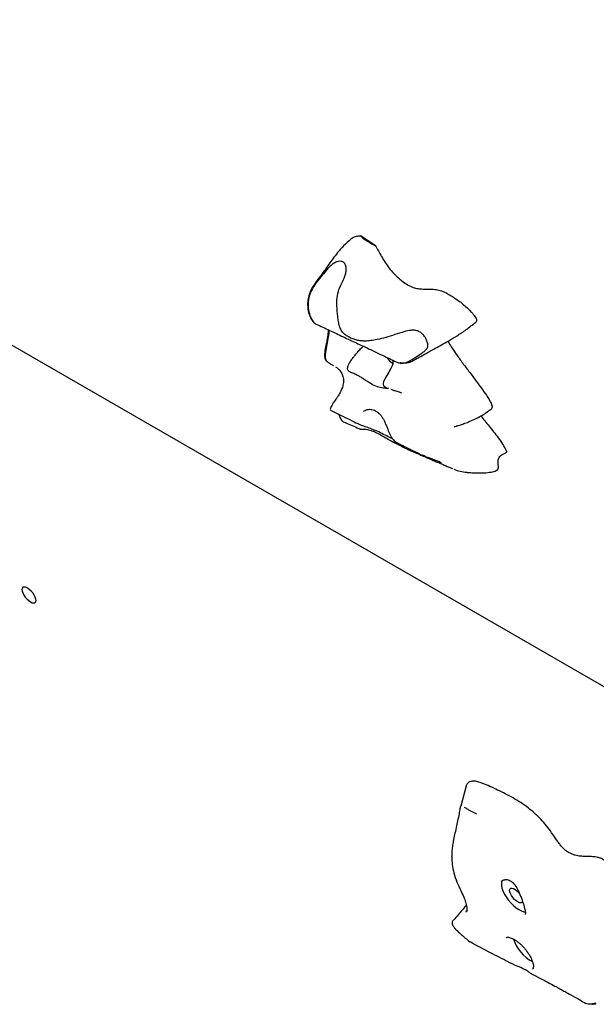
# Model space of a CAD drawing. Units: inches. Extents: x 0.2 to 17.3, y 0.1 to 10.6.
# Drawn here: x 8.6 to 9, y 5.7 to 6.4 of the extents above; entities that cross this region are included whole.
import ezdxf

# ---------------------------------------------------------------- set-up
doc = ezdxf.new("R2010")
doc.units = ezdxf.units.IN
doc.header["$MEASUREMENT"] = 0

msp = doc.modelspace()

# ---------------------------------------------------------------- linework, layer by layer
at = {"color": 7, "linetype": 'Continuous', "lineweight": 25}
for p, q in [((7.9799377, 6.5364264), (9.1024697, 5.8884024)), ((8.8396384, 6.2538641), (8.8294173, 6.2606435)), ((8.854759, 6.1176151), (8.8549157, 6.1175252)), ((8.9304073, 6.1115155), (8.93037, 6.111606)), ((8.9022174, 5.8795862), (8.898724, 5.8663598)), ((8.9025436, 5.793203), (8.902817, 5.7942803)), ((8.8936106, 5.7873348), (8.8938511, 5.7875768))]:
    msp.add_line(p, q, dxfattribs=at)
at = {"color": 7, "linetype": 'Continuous', "lineweight": 25, "flags": 128}
for points in [[(8.8516658, 6.1747177), (8.8519103, 6.1734005), (8.8518035, 6.1721536), (8.8513261, 6.1706462), (8.8505064, 6.1688346), (8.8491504, 6.1664236), (8.8470913, 6.1630099), (8.8459208, 6.1609599), (8.8453649, 6.1596862), (8.8451699, 6.1588312), (8.845189, 6.1580012), (8.8454418, 6.1572513), (8.8456306, 6.1569492), (8.8456523, 6.1569201), (8.8456561, 6.156915), (8.8456563, 6.1569148), (8.8456563, 6.1569148), (8.8456563, 6.1569148), (8.845847, 6.156683), (8.8467801, 6.1559196), (8.8472616, 6.1557219)], [(8.6051622, 6.0095733), (8.6047202, 6.010901), (8.6039821, 6.0123266), (8.6029981, 6.0137529), (8.6018352, 6.0150827), (8.6005728, 6.0162255), (8.5992968, 6.0171034), (8.5980942, 6.0176564), (8.5970469, 6.017847), (8.5962264, 6.0176621), (8.5956886, 6.0171143), (8.59547, 6.016241), (8.5955856, 6.0151017), (8.5960275, 6.0137741), (8.5967657, 6.0123485), (8.5977497, 6.0109222), (8.5989126, 6.0095923), (8.600175, 6.0084495), (8.601451, 6.0075717), (8.6026536, 6.0070187), (8.6037008, 6.0068281), (8.6045214, 6.007013), (8.6050592, 6.0075607), (8.6052778, 6.008434), (8.6051622, 6.0095733)], [(8.9275625, 5.8151211), (8.9271622, 5.8144781), (8.9268181, 5.8132104), (8.9268201, 5.8116527), (8.9271682, 5.8098578), (8.9278505, 5.8078863), (8.9288441, 5.8058051), (8.9301151, 5.8036846), (8.9316207, 5.8015965), (8.9333098, 5.7996116), (8.9351253, 5.7977971), (8.9370057, 5.7962143), (8.9388874, 5.7949168), (8.9407067, 5.7939486), (8.9424019, 5.7933424), (8.9434614, 5.7931473)], [(8.9326238, 5.8071951), (8.9325195, 5.8082872), (8.9327507, 5.8091091), (8.9333002, 5.8095999), (8.9341273, 5.8097231), (8.9351707, 5.8094695), (8.936353, 5.8088581), (8.9375865, 5.8079341), (8.9387796, 5.8067661), (8.9393689, 5.8060725)], [(8.9415021, 5.8005855), (8.9414928, 5.8005513), (8.9410988, 5.7998888), (8.940404, 5.7995789), (8.9394599, 5.7996447), (8.9383366, 5.8000813), (8.9371174, 5.8008562), (8.9358927, 5.801912), (8.9347533, 5.8031705), (8.9337837, 5.8045382), (8.9330559, 5.8059137), (8.9326238, 5.8071951)]]:
    msp.add_lwpolyline(points, dxfattribs=at)
at = {"color": 7, "linetype": 'Continuous', "lineweight": 25}
for centre, radius, start, end in [((8.8715723, 6.1962968), 0.0312028, 218.8430629, 230.6828705), ((8.8969777, 5.8142399), 0.001, 199.9943032, 205.3387839), ((8.9056195, 5.7734251), 0.001, 230.3665623, 252.2958913), ((8.961185, 5.7831144), 0.0274045, 198.2598275, 242.021475)]:
    msp.add_arc(centre, radius, start, end, dxfattribs=at)
for points, knots in [([(8.8228221, 6.258404), (8.8211088, 6.2568586), (8.8178957, 6.2539603), (8.8138208, 6.2492647), (8.8104787, 6.2449703), (8.8075348, 6.2408834), (8.8050227, 6.2372678), (8.8029408, 6.2343047), (8.8015398, 6.2323937), (8.8005288, 6.2310489), (8.7999822, 6.2303504), (8.7998013, 6.2301192)], [0, 0, 0, 0, 0.193667, 0.36320652, 0.51021558, 0.63528018, 0.76823914, 0.86313252, 0.93101152, 0.97716501, 1, 1, 1, 1]), ([(8.8229124, 6.2582967), (8.8233523, 6.2586973), (8.8244089, 6.2596594), (8.8265929, 6.2604704), (8.8284985, 6.2605872), (8.8294173, 6.2606435)], [0, 0, 0, 0, 0.26979801, 0.64792328, 1, 1, 1, 1]), ([(8.8294173, 6.2606435), (8.8296321, 6.2604083), (8.8300612, 6.2599386), (8.8310288, 6.2590805), (8.8323151, 6.258093), (8.8340025, 6.2569878), (8.8362005, 6.2557321), (8.8380734, 6.2547228), (8.8392482, 6.2540782), (8.8396384, 6.2538641)], [0, 0, 0, 0, 0.162043309, 0.323677432, 0.468646332, 0.615244622, 0.740102749, 0.913669945, 1, 1, 1, 1]), ([(8.8396384, 6.2538641), (8.8403847, 6.2526661), (8.8419475, 6.250157), (8.8440583, 6.2462868), (8.8464191, 6.2422609), (8.8492331, 6.2382798), (8.8523653, 6.2346412), (8.8559651, 6.2311123), (8.8599207, 6.2279512), (8.8640028, 6.2255876), (8.8676529, 6.2243502), (8.8709749, 6.2238674), (8.8741565, 6.2237969), (8.8773628, 6.2238255), (8.8807514, 6.2236488), (8.8844852, 6.2229464), (8.8873818, 6.2218828), (8.8889738, 6.2211172), (8.8891075, 6.2210529)], [0, 0, 0, 0, 0.05331475, 0.11165746, 0.17292044, 0.23224328, 0.28968786, 0.34561522, 0.4174034, 0.4853971, 0.55219559, 0.62095841, 0.69242054, 0.76594565, 0.84057097, 0.91589735, 0.99293299, 1, 1, 1, 1]), ([(8.8553849, 6.1730756), (8.8555741, 6.1729736), (8.8561334, 6.172672), (8.8582893, 6.1725251), (8.8609975, 6.1729307), (8.8642145, 6.1744789), (8.8679615, 6.1769584), (8.8714184, 6.1792266), (8.8739499, 6.1811378), (8.8752176, 6.1823208), (8.8757437, 6.1832836), (8.8759271, 6.1839334), (8.8760264, 6.1848307), (8.8759045, 6.1863903), (8.8752624, 6.1884411), (8.8741108, 6.1906521), (8.8726106, 6.1925911), (8.8707308, 6.1941465), (8.8684613, 6.1951362), (8.8659275, 6.1954534), (8.8624486, 6.1951433), (8.857568, 6.1937585), (8.8515428, 6.1917365), (8.8453535, 6.1898548), (8.8400933, 6.1886256), (8.8355657, 6.1879811), (8.8320575, 6.1878199), (8.8290031, 6.1880613), (8.8263131, 6.1886044), (8.8236911, 6.1894999), (8.821112, 6.1907535), (8.8186825, 6.1923481), (8.8164792, 6.1945909), (8.8149344, 6.1976711), (8.8141794, 6.2012547), (8.8137008, 6.2051581), (8.8132948, 6.2097076), (8.8130156, 6.2149263), (8.8135179, 6.2207746), (8.8156217, 6.2261828), (8.8178449, 6.2304241), (8.8191762, 6.2340187), (8.8197106, 6.2368171), (8.819529, 6.2391886), (8.818929, 6.2409107), (8.8182034, 6.2420003), (8.8172255, 6.2426947), (8.8157927, 6.2431112), (8.8139495, 6.2429746), (8.8117831, 6.2421478), (8.8096366, 6.2406828), (8.8076006, 6.2387715), (8.805033, 6.2359312), (8.8020226, 6.232196), (8.7984212, 6.2276542), (8.79537, 6.2229637), (8.7935911, 6.2177809), (8.793121, 6.2122549), (8.7937729, 6.207622), (8.795044, 6.2040686), (8.7962093, 6.2019392), (8.7973219, 6.2006109), (8.7981205, 6.1999197), (8.7985543, 6.1997782), (8.7987232, 6.1997232)], [0, 0, 0, 0, 0.01293464, 0.03822997, 0.06312786, 0.08756057, 0.11199577, 0.13626035, 0.14774437, 0.15600858, 0.15883678, 0.16175995, 0.16473221, 0.17083254, 0.18319448, 0.19559911, 0.20801812, 0.22045361, 0.23290588, 0.24531723, 0.2577639, 0.28263094, 0.31597293, 0.34938301, 0.38281561, 0.40781661, 0.43279391, 0.44954028, 0.46651333, 0.48368348, 0.49668569, 0.51001605, 0.52346103, 0.53674081, 0.55394784, 0.57084712, 0.58769301, 0.61292006, 0.63849625, 0.66384326, 0.68896248, 0.70130898, 0.71360303, 0.72565893, 0.73159121, 0.73741446, 0.74320428, 0.74911462, 0.76112598, 0.77326398, 0.78542868, 0.7976884, 0.80995282, 0.83485611, 0.85980686, 0.88448213, 0.908681, 0.93244329, 0.95621104, 0.96863684, 0.98178241, 0.98863495, 0.99557394, 1, 1, 1, 1]), ([(8.7997455, 6.2300409), (8.7988835, 6.2289127), (8.7971606, 6.2266578), (8.7950541, 6.2231072), (8.793642, 6.2193558), (8.7930404, 6.2158909), (8.7928944, 6.2129327), (8.7930275, 6.2104508), (8.7934266, 6.208088), (8.7941271, 6.2057201), (8.7952089, 6.2033073), (8.7965543, 6.2013247), (8.7977342, 6.2001938), (8.798277, 6.199909), (8.7984933, 6.1997955)], [0, 0, 0, 0, 0.12162689, 0.24309821, 0.36260896, 0.47657477, 0.54896372, 0.61807863, 0.69018136, 0.75447301, 0.82966631, 0.91746464, 0.96709961, 1, 1, 1, 1]), ([(8.8891075, 6.2210529), (8.8901075, 6.2204353), (8.8920701, 6.2192231), (8.8953704, 6.2170419), (8.8976261, 6.2154507), (8.8987626, 6.2146491)], [0, 0, 0, 0, 0.34009816, 0.66751006, 1, 1, 1, 1]), ([(8.8987626, 6.214649), (8.8996409, 6.2139216), (8.9015205, 6.2123647), (8.9042332, 6.2098407), (8.9064944, 6.2074849), (8.9080681, 6.2055698), (8.9090491, 6.2041376), (8.9096936, 6.2027468), (8.9097439, 6.2015577), (8.909336, 6.2011348), (8.9091216, 6.2009125)], [0, 0, 0, 0, 0.17598275, 0.37661, 0.55185137, 0.65078006, 0.73442492, 0.80581774, 0.8979383, 1, 1, 1, 1]), ([(8.867788, 6.1753264), (8.8678301, 6.1753518), (8.8685623, 6.1757923), (8.870082, 6.1766818), (8.8723894, 6.1780104), (8.874874, 6.1794055), (8.8778113, 6.1810289), (8.8813383, 6.182964), (8.885677, 6.1853634), (8.8907178, 6.1882239), (8.8964463, 6.1916784), (8.9027954, 6.1958391), (8.9069408, 6.1991509), (8.9091321, 6.2009015)], [0, 0, 0, 0, 0.00295428, 0.05130662, 0.10538299, 0.16245741, 0.2228164, 0.30893155, 0.40956221, 0.52902487, 0.66722096, 0.82409312, 1, 1, 1, 1]), ([(8.798693, 6.1996561), (8.7987224, 6.1996424), (8.8018398, 6.1981852), (8.808157, 6.1952277), (8.8174541, 6.19087), (8.8264597, 6.1866398), (8.8359575, 6.1821663), (8.8455572, 6.1776312), (8.8522364, 6.1744481), (8.8553057, 6.1729854)], [0, 0, 0, 0, 0.00153791, 0.16315047, 0.3312825, 0.48955971, 0.63763663, 0.83348257, 1, 1, 1, 1]), ([(8.8071264, 6.1957092), (8.8071077, 6.1947444), (8.8070661, 6.1926025), (8.8064449, 6.1893663), (8.8057875, 6.1860472), (8.8051712, 6.1829301), (8.8047568, 6.1802875), (8.8046126, 6.1782463), (8.8047003, 6.1768327), (8.8049091, 6.1757714), (8.8053536, 6.1747324), (8.8059108, 6.1740254), (8.8063475, 6.1737251), (8.8064446, 6.1736584)], [0, 0, 0, 0, 0.12180864, 0.27041322, 0.43323467, 0.5716204, 0.68986853, 0.77955593, 0.82844767, 0.86684835, 0.91649685, 0.98144349, 1, 1, 1, 1]), ([(8.8075184, 6.1955257), (8.8075618, 6.1948704), (8.8076695, 6.1932432), (8.8070883, 6.189848), (8.8063819, 6.1862503), (8.8056568, 6.1826085), (8.8052051, 6.1798406), (8.8050248, 6.1774135), (8.8052535, 6.1755089), (8.8057674, 6.1742979), (8.8065922, 6.1734412), (8.8078303, 6.1725444), (8.809237, 6.171814), (8.8103407, 6.1712233), (8.8107442, 6.1710073)], [0, 0, 0, 0, 0.06603371, 0.16398276, 0.35960686, 0.45709683, 0.55364272, 0.64882843, 0.69675092, 0.74747287, 0.79748762, 0.84642819, 0.94384558, 1, 1, 1, 1]), ([(8.8898545, 6.1877595), (8.8906276, 6.1864364), (8.8925364, 6.1831696), (8.8962982, 6.1778229), (8.9008152, 6.1716449), (8.905271, 6.1657364), (8.9094027, 6.1602357), (8.913047, 6.1553074), (8.9160843, 6.1510573), (8.9183079, 6.1476028), (8.9196357, 6.1451758), (8.9203478, 6.1432913), (8.9205389, 6.1418381), (8.9200954, 6.141407), (8.9198642, 6.1411822)], [0, 0, 0, 0, 0.08157686, 0.20141512, 0.33226777, 0.47022695, 0.57529867, 0.68012269, 0.78081229, 0.8408408, 0.8934976, 0.92975931, 0.9633777, 1, 1, 1, 1]), ([(8.8205375, 6.1692492), (8.8205844, 6.1695861), (8.8207065, 6.1704634), (8.8214607, 6.1722154), (8.8227373, 6.1742864), (8.8242972, 6.1763511), (8.8260084, 6.1784761), (8.8278512, 6.1806752), (8.8294764, 6.1824591), (8.8306807, 6.1837064), (8.831177, 6.1840672), (8.8314684, 6.184279)], [0, 0, 0, 0, 0.05821301, 0.15162487, 0.29501817, 0.43910275, 0.55672051, 0.72302857, 0.8882295, 0.93437335, 1, 1, 1, 1]), ([(8.86777, 6.1753565), (8.8668627, 6.1748096), (8.864706, 6.1735098), (8.8618662, 6.1725833), (8.8589646, 6.1724253), (8.8575036, 6.1727181), (8.8567703, 6.1728651)], [0, 0, 0, 0, 0.19263281, 0.4578703, 0.72791048, 1, 1, 1, 1]), ([(8.8121995, 6.1701574), (8.8127594, 6.1697978), (8.814102, 6.1689357), (8.8158914, 6.1668834), (8.8173284, 6.1640666), (8.8178512, 6.1607768), (8.8174686, 6.1574045), (8.816338, 6.1539227), (8.8149593, 6.1512561), (8.8140096, 6.149863), (8.8137379, 6.1494645)], [0, 0, 0, 0, 0.08461099, 0.20288811, 0.32729794, 0.45798217, 0.59415367, 0.73575457, 0.9244051, 1, 1, 1, 1]), ([(8.8488797, 6.1552494), (8.8484459, 6.1552037), (8.8473014, 6.1550831), (8.8441402, 6.1553231), (8.8400597, 6.1565202), (8.8363809, 6.1584712), (8.8333847, 6.1604283), (8.8312132, 6.1619004), (8.8290818, 6.1632513), (8.8266648, 6.1645759), (8.8240909, 6.1656765), (8.8220431, 6.1665539), (8.8209763, 6.1674473), (8.8205537, 6.1682253), (8.8205431, 6.1688929), (8.8205375, 6.1692492)], [0, 0, 0, 0, 0.07339187, 0.19363632, 0.32009015, 0.45835985, 0.5253816, 0.5923248, 0.65397678, 0.71555872, 0.80995076, 0.90209763, 0.9409453, 0.96847868, 1, 1, 1, 1]), ([(8.8581072, 6.1518361), (8.8569864, 6.1522482), (8.8550004, 6.1529785), (8.8523453, 6.153675), (8.8509599, 6.1542377), (8.8503637, 6.1544798)], [0, 0, 0, 0, 0.42462582, 0.75237015, 1, 1, 1, 1]), ([(8.8137379, 6.1494645), (8.8133309, 6.1488405), (8.8122523, 6.1471869), (8.8107796, 6.1452277), (8.8095559, 6.1433592), (8.8088097, 6.1418885), (8.8085456, 6.1407683), (8.8086772, 6.140121), (8.809072, 6.1400888), (8.8091929, 6.1400789)], [0, 0, 0, 0, 0.122614, 0.32496481, 0.47688659, 0.62968995, 0.78116372, 0.93300417, 1, 1, 1, 1]), ([(8.8094059, 6.139658), (8.8094869, 6.1396189), (8.812072, 6.1383698), (8.8168145, 6.1360717), (8.8232889, 6.1329303), (8.8273487, 6.1309575), (8.8292514, 6.130031), (8.8293408, 6.1299874)], [0, 0, 0, 0, 0.01219616, 0.38893317, 0.71371201, 0.98653756, 1, 1, 1, 1]), ([(8.8315844, 6.1392202), (8.8315959, 6.1392326), (8.8318543, 6.1395104), (8.8327049, 6.1400219), (8.8340869, 6.140551), (8.8356894, 6.1407597), (8.8373478, 6.1406085), (8.8389586, 6.1401332), (8.8405361, 6.1393083), (8.8420341, 6.1381732), (8.8434466, 6.1366842), (8.8447236, 6.1349008), (8.8458594, 6.1328544), (8.8468872, 6.130564), (8.8478082, 6.1282013), (8.8486856, 6.1259462), (8.8495747, 6.1238743), (8.8505294, 6.1219619), (8.8515624, 6.1202975), (8.8527811, 6.1189043), (8.8538608, 6.1180198), (8.8545407, 6.11771), (8.8547576, 6.1176111)], [0, 0, 0, 0, 0.00264874, 0.05956599, 0.11958228, 0.18015303, 0.23162022, 0.28578918, 0.33125526, 0.37991216, 0.42849132, 0.47743688, 0.52808271, 0.58231469, 0.64065553, 0.6945022, 0.7463988, 0.80248239, 0.86179624, 0.91607401, 0.9732258, 1, 1, 1, 1]), ([(8.894095, 6.1287552), (8.8940966, 6.1287503), (8.8941034, 6.1287303), (8.894549, 6.1288313), (8.8952339, 6.128992), (8.8961689, 6.1292565), (8.8972606, 6.1295851), (8.8991003, 6.1301768), (8.9018341, 6.1311132), (8.9054289, 6.132483), (8.9098001, 6.1344476), (8.9148876, 6.1372177), (8.9181511, 6.1397435), (8.919926, 6.1411172)], [0, 0, 0, 0, 0.01068033, 0.04417424, 0.10392064, 0.1306273, 0.15698583, 0.21897848, 0.31032522, 0.43319237, 0.58807817, 0.77597076, 1, 1, 1, 1]), ([(8.814422, 6.1372293), (8.8144347, 6.1371987), (8.8147347, 6.1364728), (8.8151723, 6.1348778), (8.8160497, 6.1336502), (8.8163172, 6.1332758)], [0, 0, 0, 0, 0.02969388, 0.70414279, 1, 1, 1, 1]), ([(8.8163172, 6.1332758), (8.8163612, 6.1332048), (8.8166016, 6.1328165), (8.8170027, 6.1325776), (8.8173305, 6.1323824)], [0, 0, 0, 0, 0.182965832, 1, 1, 1, 1]), ([(8.8164126, 6.1332254), (8.8167661, 6.1327532), (8.8171639, 6.1322218), (8.8177697, 6.13206), (8.8178372, 6.132042)], [0, 0, 0, 0, 0.8885246, 1, 1, 1, 1]), ([(8.9128487, 6.1362426), (8.9130424, 6.1359372), (8.9140078, 6.1344149), (8.9161813, 6.1317106), (8.9191412, 6.1280287), (8.922312, 6.1240925), (8.9254509, 6.1199395), (8.9282919, 6.1156878), (8.9296903, 6.112941), (8.93037, 6.111606)], [0, 0, 0, 0, 0.03634408, 0.18113251, 0.3327445, 0.49584114, 0.67056323, 0.8398909, 1, 1, 1, 1]), ([(8.8178262, 6.132013), (8.8209473, 6.1306734), (8.8247784, 6.1290291), (8.8286072, 6.1273855), (8.8293168, 6.1270809)], [0, 0, 0, 0, 0.81464716, 1, 1, 1, 1]), ([(8.8293318, 6.1271271), (8.8294542, 6.12709), (8.8297347, 6.1270048), (8.8311437, 6.1270576), (8.8333973, 6.1269775), (8.8362199, 6.1263449), (8.8388896, 6.125314), (8.8415529, 6.1240572), (8.8449136, 6.1222004), (8.8488169, 6.1198821), (8.8527155, 6.117736), (8.8565172, 6.1158181), (8.8607652, 6.1137878), (8.8637862, 6.1121509), (8.8656799, 6.1114711), (8.865724, 6.1114553)], [0, 0, 0, 0, 0.04327883, 0.099288704, 0.211112653, 0.324068517, 0.381175671, 0.438080033, 0.528272305, 0.617905855, 0.706303344, 0.795530385, 0.885097254, 0.997326098, 1, 1, 1, 1]), ([(8.8516731, 6.1202446), (8.8513302, 6.1204089), (8.8498663, 6.1211104), (8.8465693, 6.12283), (8.8420625, 6.1251459), (8.8375515, 6.1270654), (8.8335529, 6.128399), (8.8308747, 6.1292474), (8.8296357, 6.1298759), (8.8293557, 6.1300179)], [0, 0, 0, 0, 0.05675663, 0.24231894, 0.42980232, 0.61913457, 0.78508795, 0.95142772, 1, 1, 1, 1]), ([(8.8549015, 6.1174973), (8.8549491, 6.117474), (8.8566441, 6.1166431), (8.8598424, 6.1150715), (8.864357, 6.1128511), (8.8685241, 6.1107974), (8.8712892, 6.1094339), (8.8726745, 6.1087487), (8.8727701, 6.1087014)], [0, 0, 0, 0, 0.00796014, 0.2833017, 0.53550632, 0.76457627, 0.983759, 1, 1, 1, 1]), ([(8.8657446, 6.111437), (8.8658569, 6.1113887), (8.8674263, 6.1107144), (8.8700705, 6.1095776), (8.8733844, 6.1081528), (8.8760571, 6.1070032), (8.8785311, 6.105939), (8.8812742, 6.1047588), (8.8840042, 6.1035846), (8.8867643, 6.1023985), (8.8893274, 6.1012985), (8.8915039, 6.1003621), (8.8925988, 6.0999015), (8.8929626, 6.0997485)], [0, 0, 0, 0, 0.011931, 0.16671741, 0.2814487, 0.36513196, 0.45315828, 0.54913707, 0.66306783, 0.75450178, 0.85796249, 0.95280388, 1, 1, 1, 1]), ([(8.8854277, 6.1036326), (8.8849483, 6.1038777), (8.8829247, 6.1049127), (8.8792227, 6.106277), (8.8751226, 6.1076115), (8.8730895, 6.1086422), (8.8723389, 6.1090228)], [0, 0, 0, 0, 0.1068698, 0.45112703, 0.79736263, 1, 1, 1, 1]), ([(8.903503, 6.0971057), (8.9047655, 6.0969974), (8.9081538, 6.0967066), (8.9132734, 6.0966827), (8.917697, 6.0969939), (8.9206417, 6.0975039), (8.9223279, 6.097952), (8.9235015, 6.0984486), (8.9241083, 6.098924), (8.9243253, 6.0991566), (8.9244939, 6.099396), (8.9246008, 6.099625), (8.9247, 6.0999236), (8.9248246, 6.1005437), (8.9247828, 6.1017176), (8.9245214, 6.1033878), (8.924469, 6.1052685), (8.9249484, 6.1068969), (8.925738, 6.1080933), (8.9267869, 6.1090378), (8.9282044, 6.1099503), (8.9292675, 6.1103681), (8.9299287, 6.1106281)], [0, 0, 0, 0, 0.104205273, 0.279654792, 0.433001361, 0.494511672, 0.546097098, 0.587996893, 0.598721877, 0.604976849, 0.611782245, 0.620452549, 0.624661499, 0.637004849, 0.674535395, 0.734642727, 0.790401584, 0.823579845, 0.859295024, 0.896757004, 0.935777708, 1, 1, 1, 1]), ([(8.9304073, 6.1115155), (8.930425, 6.111437), (8.93046, 6.1112811), (8.9303849, 6.1110562), (8.9302388, 6.1108727), (8.930081, 6.1107359), (8.929954, 6.1106909), (8.9299092, 6.1106751)], [0, 0, 0, 0, 0.22395551, 0.44463701, 0.65003682, 0.87673014, 1, 1, 1, 1]), ([(8.893982, 6.0992809), (8.895443, 6.0987555), (8.8983249, 6.0977191), (8.9016121, 6.097244), (8.9033062, 6.0971201), (8.903503, 6.0971057)], [0, 0, 0, 0, 0.47610484, 0.93914484, 1, 1, 1, 1]), ([(8.9042429, 5.8828795), (8.9038141, 5.8824941), (8.902887, 5.8816607), (8.9024619, 5.8803001), (8.9022334, 5.8795687)], [0, 0, 0, 0, 0.46244225, 1, 1, 1, 1]), ([(9.0103161, 5.7386851), (9.0104401, 5.7387232), (9.0114402, 5.739031), (9.0127823, 5.7403618), (9.0142395, 5.7429099), (9.0148447, 5.7465625), (9.0147807, 5.750968), (9.0141913, 5.7565575), (9.0132521, 5.7631802), (9.0119214, 5.7730371), (9.010842, 5.7848881), (9.0095212, 5.7972674), (9.0079994, 5.8066781), (9.0066156, 5.8128626), (9.0053993, 5.8169454), (9.0040762, 5.8203778), (9.0027917, 5.8230817), (9.0012171, 5.8256206), (8.9993259, 5.8278274), (8.9973866, 5.8294068), (8.9953925, 5.8304516), (8.9935095, 5.8310196), (8.9910918, 5.8314046), (8.9882492, 5.831545), (8.9849304, 5.8315697), (8.9815309, 5.8317312), (8.9784955, 5.8322306), (8.9758608, 5.8330618), (8.9736781, 5.8340563), (8.9712499, 5.8356401), (8.9689677, 5.8378334), (8.967108, 5.840106), (8.9646521, 5.8434488), (8.9618416, 5.8477335), (8.9580959, 5.8528891), (8.9541224, 5.8574173), (8.9498608, 5.8615295), (8.9451942, 5.8653785), (8.9401516, 5.8689295), (8.9348121, 5.8721699), (8.9294972, 5.8750261), (8.9242153, 5.8775839), (8.9189509, 5.8800502), (8.914316, 5.8820161), (8.9103838, 5.883323), (8.9076342, 5.8837842), (8.9055604, 5.883622), (8.904686, 5.8831292), (8.9042429, 5.8828795)], [0, 0, 0, 0, 0.002904273, 0.023421206, 0.044561961, 0.069604048, 0.094830156, 0.120050883, 0.1591091, 0.198166133, 0.274583513, 0.350995388, 0.3962989, 0.419216416, 0.442095767, 0.453572596, 0.465230414, 0.477078554, 0.485348241, 0.494764584, 0.504092693, 0.514649251, 0.525442548, 0.546878095, 0.56832998, 0.589784784, 0.611189657, 0.621762531, 0.632529357, 0.644347267, 0.656189582, 0.665322461, 0.674647722, 0.699508254, 0.71998474, 0.741112809, 0.761459176, 0.782389682, 0.807729425, 0.833464262, 0.859925505, 0.886399375, 0.913111753, 0.939801149, 0.957933213, 0.976386131, 0.988031926, 1, 1, 1, 1]), ([(8.8927073, 5.8312985), (8.8927278, 5.832499), (8.8927687, 5.8348839), (8.8931716, 5.8385494), (8.8938352, 5.8425596), (8.8947368, 5.8468871), (8.8957764, 5.8515468), (8.8968284, 5.8562777), (8.8976315, 5.8601883), (8.8981485, 5.8630654), (8.89843, 5.8647858), (8.8986023, 5.8658803), (8.8987038, 5.8662362), (8.898738, 5.8663561)], [0, 0, 0, 0, 0.0992689, 0.19720221, 0.29545526, 0.42089129, 0.54779075, 0.67590177, 0.806645, 0.86081985, 0.91640816, 0.97182283, 1, 1, 1, 1]), ([(8.9096494, 5.8609274), (8.909105, 5.8611987), (8.9071362, 5.8621795), (8.9047261, 5.8635214), (8.9025336, 5.8648111), (8.9017143, 5.8652781), (8.9014014, 5.8654565)], [0, 0, 0, 0, 0.15475222, 0.55957693, 0.83177972, 1, 1, 1, 1]), ([(8.892646, 5.8315335), (8.8926399, 5.8314088), (8.8925481, 5.8295292), (8.8928898, 5.825761), (8.8939318, 5.8199792), (8.8953038, 5.8160177), (8.8960369, 5.813901)], [0, 0, 0, 0, 0.01996624, 0.30101985, 0.6265171, 1, 1, 1, 1]), ([(8.8960653, 5.8138326), (8.8969793, 5.8119289), (8.8986303, 5.8084904), (8.9007083, 5.8039124), (8.9019453, 5.8006514), (8.9026257, 5.7983053), (8.9029742, 5.7964876), (8.9030746, 5.7947315), (8.9028312, 5.7938434), (8.9027019, 5.7933715)], [0, 0, 0, 0, 0.24757513, 0.44717928, 0.59949301, 0.68808444, 0.78018148, 0.88319178, 1, 1, 1, 1]), ([(8.926574, 5.8142787), (8.9267604, 5.8144475), (8.9273194, 5.8149534), (8.9282606, 5.8154273), (8.9290081, 5.8155475), (8.9292115, 5.8155803)], [0, 0, 0, 0, 0.26700692, 0.80051886, 1, 1, 1, 1]), ([(8.9292275, 5.8155999), (8.9293542, 5.8156367), (8.9297973, 5.8157652), (8.9308541, 5.8156845), (8.9322595, 5.8152685), (8.9336848, 5.8144933), (8.9349623, 5.8134408), (8.9359638, 5.8123577), (8.9364887, 5.8115257), (8.9366939, 5.8112003)], [0, 0, 0, 0, 0.0678128, 0.23714465, 0.41374952, 0.59576135, 0.75912261, 0.9058018, 1, 1, 1, 1]), ([(8.9366938, 5.8111975), (8.9368827, 5.8109046), (8.9374652, 5.810001), (8.9383658, 5.8082205), (8.9394223, 5.805928), (8.9404193, 5.8034852), (8.9413227, 5.8010567), (8.9420965, 5.7987501), (8.9427102, 5.7966572), (8.9431298, 5.7948935), (8.9433747, 5.793437), (8.9434504, 5.7923317), (8.9433906, 5.7916068), (8.9433082, 5.7913854), (8.9433142, 5.7913982), (8.9433162, 5.7914023)], [0, 0, 0, 0, 0.04078277, 0.12579713, 0.21723326, 0.31146461, 0.40560338, 0.49667994, 0.58563615, 0.67009855, 0.74422051, 0.82125149, 0.89543568, 0.96637314, 1, 1, 1, 1]), ([(8.9026515, 5.7980009), (8.9024156, 5.7977087), (8.901488, 5.7965594), (8.8995852, 5.794285), (8.8968602, 5.7911132), (8.894846, 5.7888614), (8.8937658, 5.7876538)], [0, 0, 0, 0, 0.0795688, 0.31294531, 0.63153182, 1, 1, 1, 1]), ([(8.8936309, 5.7875269), (8.8934398, 5.7873088), (8.8930982, 5.7869187), (8.8928122, 5.7862179), (8.8927376, 5.7855669), (8.8928399, 5.7848276), (8.8932395, 5.7839089), (8.8940639, 5.7827118), (8.895417, 5.7811413), (8.8972343, 5.7793466), (8.8994801, 5.7773062), (8.9020538, 5.7750886), (8.9039521, 5.7735113), (8.9049924, 5.772647)], [0, 0, 0, 0, 0.06614202, 0.11828714, 0.15866807, 0.19112859, 0.24732445, 0.30248683, 0.38703989, 0.52218403, 0.64883069, 0.80755863, 1, 1, 1, 1]), ([(8.9315321, 5.7587815), (8.9274416, 5.7608681), (8.9187427, 5.7653054), (8.9099727, 5.7700068), (8.9053265, 5.7724975)], [0, 0, 0, 0, 0.47022056, 1, 1, 1, 1]), ([(8.9300962, 5.7753971), (8.9301167, 5.7754217), (8.9302336, 5.7755622), (8.9305257, 5.7756803), (8.9312496, 5.7758002), (8.9322887, 5.7756889), (8.9336083, 5.7752944), (8.9351071, 5.7746098), (8.9367423, 5.7736348), (8.9384612, 5.7723827), (8.9402049, 5.7708834), (8.9419143, 5.7691787), (8.9435335, 5.767319), (8.9450107, 5.7653616), (8.9463001, 5.7633683), (8.9473632, 5.7614047), (8.9481713, 5.7595379), (8.9487075, 5.7578367), (8.9489714, 5.7563697), (8.9489882, 5.7551995), (8.9488123, 5.754382), (8.9485918, 5.7539627), (8.9484301, 5.7538297), (8.9483629, 5.7537744)], [0, 0, 0, 0, 0.01155674, 0.0658907, 0.11269582, 0.16283677, 0.21151083, 0.26043907, 0.31017615, 0.36067918, 0.41175502, 0.46320705, 0.51486604, 0.56658607, 0.61819628, 0.66954086, 0.72044867, 0.77071689, 0.82013584, 0.8686161, 0.91659691, 0.96533192, 1, 1, 1, 1]), ([(8.9315256, 5.7587679), (8.9315262, 5.7587676), (8.9321933, 5.7584318), (8.9328643, 5.7580917), (8.9335348, 5.7577519)], [0, 0, 0, 0, 0.00081366, 1, 1, 1, 1]), ([(8.9478144, 5.7505715), (8.947736, 5.7505568), (8.9475291, 5.750518), (8.9468669, 5.7510292), (8.9457153, 5.7518466), (8.9436355, 5.7531914), (8.9406591, 5.7546168), (8.9378222, 5.7558096), (8.9353957, 5.7568368), (8.9338473, 5.7576049), (8.9330879, 5.7579816)], [0, 0, 0, 0, 0.0676476, 0.17857934, 0.29216006, 0.47124308, 0.64951321, 0.76515838, 0.88480906, 1, 1, 1, 1]), ([(8.9475747, 5.7505623), (8.9495326, 5.7495449), (8.9533935, 5.7475386), (8.9587403, 5.7447149), (8.9626968, 5.742603), (8.965566, 5.7410585), (8.9679749, 5.7397546), (8.9711325, 5.7380318), (8.975613, 5.7355574), (8.9804215, 5.7328678), (8.9839024, 5.7308539), (8.9852782, 5.730058)], [0, 0, 0, 0, 0.15677996, 0.3091693, 0.42921215, 0.47300473, 0.53614051, 0.61915867, 0.72205174, 0.89014501, 1, 1, 1, 1]), ([(8.9917603, 5.7302018), (8.9917923, 5.7302061), (8.9920246, 5.7302372), (8.99079, 5.729933), (8.9887328, 5.7294668), (8.9867527, 5.7294125), (8.9857585, 5.7299055), (8.9853149, 5.7301255)], [0, 0, 0, 0, 0.031717962, 0.230397474, 0.503961867, 0.778660946, 1, 1, 1, 1]), ([(8.9893324, 5.7296564), (8.9896692, 5.7296362), (8.9906251, 5.7295788), (8.9913022, 5.7297222), (8.9917407, 5.729815)], [0, 0, 0, 0, 0.35234657, 1, 1, 1, 1]), ([(8.9917407, 5.729815), (8.9917581, 5.7298173), (8.9920288, 5.7298531), (8.9921391, 5.7299092), (8.9922423, 5.7299617)], [0, 0, 0, 0, 0.06450144, 1, 1, 1, 1])]:
    msp.add_open_spline(points, degree=3, knots=knots, dxfattribs=at)

doc.saveas('drawing.dxf')
